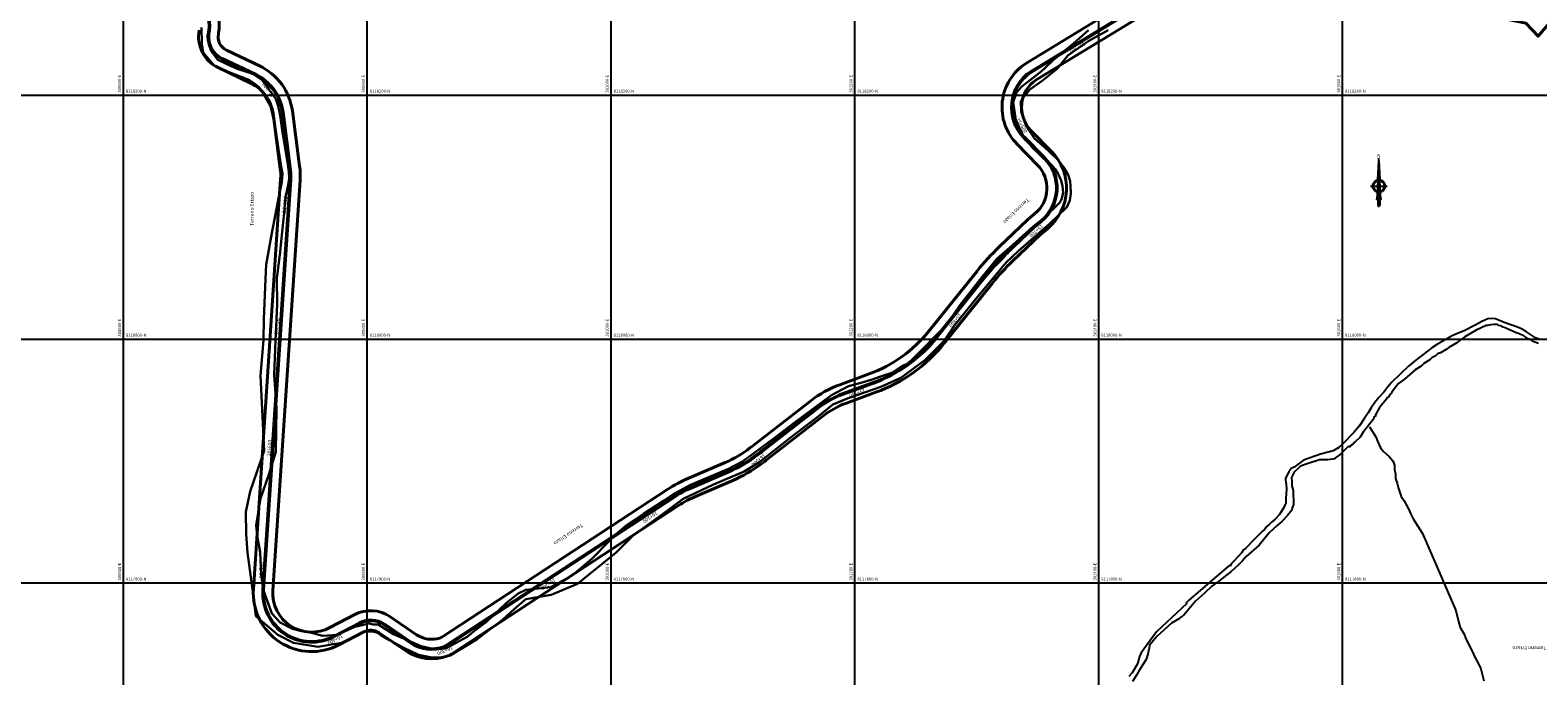
# Model space of a CAD drawing. Units: millimetres. Extents: x 229045 to 314040, y 8105558 to 8185122.
# Drawn here: x 300523 to 301760, y 8117724 to 8118253 of the extents above; entities that cross this region are included whole.
import ezdxf
from ezdxf.enums import TextEntityAlignment as Align

# ---------------------------------------------------------------- set-up
doc = ezdxf.new("R2010")
doc.units = ezdxf.units.MM
for name, color, linetype, lineweight in [('CARRETERA EXISTENTE', 251, 'Continuous', 30), ('DERECHO DE VIA', 30, 'Continuous', 40), ('EJE DE LA CARRETERA', 18, 'Continuous', 50), ('LINDERO DEL PREDIO', 3, 'Continuous', 40)]:
    doc.layers.add(name, color=color, linetype=linetype, lineweight=lineweight)
for name, color, linetype in [('cgrid', 161, 'Continuous'), ('coordenada', 161, 'Continuous'), ('ESTACA', 5, 'Continuous'), ('NORTE', 7, 'Continuous'), ('PROGRESIVA', 5, 'Continuous'), ('QUEBRADAS', 150, 'Continuous'), ('RIO', 150, 'Continuous'), ('TOPONIMIA$GENERA', 7, 'Continuous')]:
    doc.layers.add(name, color=color, linetype=linetype)
doc.styles.add('ARIAL', font='ARIAL.TTF')
doc.styles.add('GAP_E-Arial', font='ARIAL.TTF')
doc.styles.get("Standard").update_dxf_attribs({"font": 'ARIAL.TTF'})

# ---------------------------------------------------------------- blocks, each defined once
blk = doc.blocks.new('NORTE')
h = blk.add_hatch(color=256)
h.paths.add_polyline_path([(1632.8, 664.7), (1632, 651.5, -0.04248), (1632.8, 651.6)])
h.paths.add_polyline_path([(1632.8, 664.7), (1632.8, 651.6, -0.04248), (1633.5, 651.5)])
h = blk.add_hatch(color=256)
h.paths.add_polyline_path([(1629.1, 647.3), (1628.5, 647.3, 0.334582), (1631.6, 643.2), (1631.6, 643.8, -0.323811)], flags=17)
h.paths.add_polyline_path([(1632.2, 643.7, -0.040114), (1631.6, 643.8), (1631.6, 643.2, 0.030384), (1632.1, 643.1)])
h.paths.add_polyline_path([(1632.2, 643.7), (1632.1, 643.1, 0.039471), (1632.8, 643), (1632.8, 643.7, -0.039471)])
h.paths.add_polyline_path([(1632.8, 643, 0.039471), (1633.4, 643.1), (1633.3, 643.7, -0.039471), (1632.8, 643.7)])
h.paths.add_polyline_path([(1637, 647.3, 1), (1628.5, 647.3, 0.334565), (1631.6, 643.2), (1631.6, 643.8, -0.323795), (1629.1, 647.3, -1), (1636.4, 647.3, -0.323827), (1633.9, 643.8), (1633.9, 643.2, 0.334598)])
h.paths.add_polyline_path([(1633.9, 643.8), (1633.9, 643.2, 0.334582), (1637, 647.3), (1636.4, 647.3, -0.323811)], flags=17)
for p, q in [((1632.8, 633, -86.3), (1632.8, 666.3, -86.3)), ((1627.1, 647.3, -86.3), (1638.5, 647.3, -86.3))]:
    blk.add_line(p, q)
at = {"elevation": -86.3}
for points in [[(1632, 651.5), (1632.8, 664.7), (1633.5, 651.5)], [(1632, 650.9), (1631.3, 638.2), (1632.8, 647.3), (1634.2, 638.2), (1633.5, 650.9)]]:
    blk.add_lwpolyline(points, dxfattribs=at)
for points in [[(1632.5, 637.4), (1632, 637.4), (1632, 634.3), (1632.5, 634.3)], [(1633, 637.4), (1633.5, 637.4), (1633.5, 634.3), (1633, 634.3)]]:
    blk.add_lwpolyline(points, close=True, dxfattribs=at)
for radius in [4.28, 3.66]:
    blk.add_circle((1632.8, 647.3, -86.3), radius)
at = {"style": 'ARIAL'}
blk.add_text('N', height=2.32, dxfattribs=at).set_placement((1632.8, 666.7, -86.3), align=Align.CENTER)
blk = doc.blocks.new('AeccTickLine')
blk.add_line((0, -0.5), (0, 0.5))

msp = doc.modelspace()

# ---------------------------------------------------------------- linework, layer by layer
at = {"layer": 'CARRETERA EXISTENTE'}
for points in [[(301391.612, 8118253.258, 4451.678), (301379.498, 8118242.688, 4451.678), (301362.664, 8118228.597, 4451.678), (301355.774, 8118222.195, 4451.678), (301352.712, 8118219.345, 4451.678), (301336.86, 8118207.091, 4451.678), (301332.621, 8118202.048, 4451.678), (301329.882, 8118194.144, 4451.678), (301331.996, 8118179.444, 4451.678), (301338.977, 8118164.349, 4451.678), (301342.115, 8118161.119, 4451.678), (301346.103, 8118156.287, 4451.678), (301348.308, 8118155.193, 4451.678), (301356.931, 8118147.3, 4451.678), (301361.529, 8118142.482, 4451.678), (301364.322, 8118139.248, 4451.678), (301366.774, 8118135.431, 4451.678), (301369.156, 8118129.865, 4451.678), (301370.203, 8118125.357, 4451.678), (301370.701, 8118120.057, 4451.678), (301369.651, 8118115.263, 4451.678), (301368.013, 8118112.023, 4451.678), (301355.15, 8118099.38, 4451.678), (301346.161, 8118092.385, 4451.678), (301329.11, 8118076.848, 4451.678), (301316.332, 8118065.829, 4451.678), (301304.436, 8118050.937, 4451.678), (301286.312, 8118028.015, 4451.678), (301274.758, 8118011.196, 4451.678), (301266.068, 8118002.683, 4451.678), (301255.988, 8117992.182, 4451.678), (301246.503, 8117982.792, 4451.678), (301242.388, 8117979.462, 4451.678), (301238.545, 8117977.714, 4451.678), (301230.385, 8117972.436, 4451.678), (301221.098, 8117969.177, 4451.678), (301214.009, 8117966.853, 4451.678), (301205.896, 8117964.424, 4451.678), (301194.643, 8117961.437, 4451.678), (301180.725, 8117954.071, 4451.678), (301172.293, 8117947.784, 4451.678), (301148.976, 8117930.621, 4451.678), (301134.936, 8117919.459, 4451.678), (301117.017, 8117906.55, 4451.678), (301114.994, 8117904.907, 4451.678), (301109.133, 8117900.724, 4451.678), (301107.84, 8117899.631, 4451.678), (301096.42, 8117893.705, 4451.678), (301073.555, 8117883.922, 4451.678), (301065.011, 8117880.506, 4451.678), (301050.716, 8117872.509, 4451.678), (301042.847, 8117867.446, 4451.678), (301026.567, 8117856.684, 4451.678), (301012.431, 8117847.08, 4451.678), (301001.524, 8117837.917, 4451.678), (300998.25, 8117834.057, 4451.678), (300984.427, 8117820.059, 4451.678), (300968.181, 8117806.27, 4451.678), (300956.029, 8117799.482, 4451.678), (300950.772, 8117796.49, 4451.678), (300929.927, 8117794.323, 4451.678), (300923.653, 8117791.442, 4451.678), (300913.976, 8117783.433, 4451.678), (300897.677, 8117768.054, 4451.678), (300888.091, 8117760.831, 4451.678), (300882.051, 8117755.949, 4451.678), (300866.909, 8117747.767, 4451.678), (300863.828, 8117746.373, 4451.678), (300855.922, 8117745.358, 4451.678), (300844.207, 8117748.244, 4451.678), (300821.455, 8117758.169, 4451.678), (300809.077, 8117765.868, 4451.678), (300805.015, 8117766.072, 4451.678), (300801.253, 8117766.885, 4451.678), (300794.819, 8117765.179, 4451.678), (300789.687, 8117763.993, 4451.678), (300775.397, 8117757.372, 4451.678), (300763.384, 8117756.777, 4451.678), (300752.356, 8117759.637, 4451.678), (300746.14, 8117760.423, 4451.678), (300738.796, 8117762.433, 4451.678), (300728.436, 8117767.602, 4451.678), (300721.722, 8117774.983, 4451.678), (300714.556, 8117794.58, 4451.678), (300713.023, 8117806.597, 4451.678), (300712.112, 8117825.138, 4451.678), (300709.735, 8117838.652, 4451.678), (300708.746, 8117847.543, 4451.678), (300710.759, 8117859.188, 4451.678), (300712.368, 8117869.383, 4451.678), (300719.185, 8117888.9, 4451.678), (300724.936, 8117907.53, 4451.678), (300725.465, 8117943.422, 4451.678), (300723.566, 8117970.57, 4451.678), (300724.834, 8117998.815, 4451.678), (300726.102, 8118028.322, 4451.678), (300725.946, 8118050.044, 4451.678), (300728.325, 8118068.927, 4451.678), (300730.233, 8118087.816, 4451.678), (300731.818, 8118103.186, 4451.678), (300732.978, 8118116.2, 4451.678), (300734.768, 8118124.924, 4451.678), (300735.924, 8118131.73, 4451.678), (300735.706, 8118136.997, 4451.678), (300734.662, 8118144.948, 4451.678), (300730.567, 8118169.458, 4451.678), (300728.442, 8118183.208, 4451.678), (300728.008, 8118186.363, 4451.678), (300726.934, 8118190.825, 4451.678), (300725.027, 8118196.876, 4451.678), (300717.597, 8118207.085, 4451.678), (300713.837, 8118212.235, 4451.678), (300706.107, 8118217.375, 4451.678), (300694.233, 8118221.239, 4451.678), (300688.469, 8118223.861, 4451.678), (300683.288, 8118226.287, 4451.678), (300677.4, 8118228.951, 4451.678), (300672.345, 8118235.841, 4451.678), (300671.464, 8118237.546, 4451.678), (300670.403, 8118246.927, 4451.678), (300670.6, 8118257.703, 4451.678)], [(301407.679, 8118253.38, 4451.678), (301391.721, 8118244.489, 4451.678), (301374.645, 8118232.505, 4451.678), (301365.876, 8118221.431, 4451.678), (301353.474, 8118211.766, 4451.678), (301343.464, 8118204.666, 4451.678), (301335.959, 8118195.295, 4451.678), (301336.362, 8118186.418, 4451.678), (301340.396, 8118174.517, 4451.678), (301347.399, 8118164.349, 4451.678), (301358.855, 8118154.302, 4451.678), (301367.534, 8118145.921, 4451.678), (301371.109, 8118141.021, 4451.678), (301374.794, 8118134.695, 4451.678), (301376.637, 8118129.329, 4451.678), (301376.877, 8118125.486, 4451.678), (301376.957, 8118119.304, 4451.678), (301376.316, 8118113.618, 4451.678), (301373.912, 8118108.173, 4451.678), (301359.56, 8118094.365, 4451.678), (301351.227, 8118087.107, 4451.678), (301334.276, 8118072.378, 4451.678), (301323.656, 8118062.421, 4451.678), (301301.789, 8118036.321, 4451.678), (301282.167, 8118011.874, 4451.678), (301272.617, 8117998.078, 4451.678), (301257.443, 8117982.812, 4451.678), (301237.61, 8117968.09, 4451.678), (301221.163, 8117960.708, 4451.678), (301194.461, 8117951.566, 4451.678), (301181.747, 8117946.22, 4451.678), (301169.753, 8117936.49, 4451.678), (301146.929, 8117919.061, 4451.678), (301121.974, 8117899.273, 4451.678), (301109.267, 8117891.463, 4451.678), (301084.024, 8117880.724, 4451.678), (301059.218, 8117868.934, 4451.678), (301041.163, 8117855.618, 4451.678), (301018.577, 8117839.514, 4451.678), (301004.183, 8117824.981, 4451.678), (300972.419, 8117799.436, 4451.678), (300950.731, 8117790.414, 4451.678), (300929.979, 8117786.655, 4451.678), (300920.754, 8117778.681, 4451.678), (300910.871, 8117769.901, 4451.678), (300890.093, 8117753.84, 4451.678), (300868.012, 8117740.543, 4451.678), (300859.921, 8117738.993, 4451.678), (300851.696, 8117739.239, 4451.678), (300841.991, 8117741.196, 4451.678), (300829.86, 8117746.92, 4451.678), (300817.8, 8117753.3, 4451.678), (300811.084, 8117757.334, 4451.678), (300807.967, 8117759.333, 4451.678), (300804.007, 8117760.134, 4451.678), (300796.59, 8117759.809, 4451.678), (300778.788, 8117751.053, 4451.678), (300759.586, 8117747.688, 4451.678), (300739.585, 8117751.008, 4451.678), (300726.579, 8117757.56, 4451.678), (300708.703, 8117772.821, 4451.678), (300705.736, 8117794.548, 4451.678), (300701.811, 8117824.975, 4451.678), (300700.695, 8117839.971, 4451.678), (300700.338, 8117858.426, 4451.678), (300703.916, 8117875.057, 4451.678), (300715.433, 8117908.422, 4451.678), (300712.521, 8117970.108, 4451.678), (300714.784, 8117999.128, 4451.678), (300715.279, 8118016.646, 4451.678), (300716.407, 8118048.964, 4451.678), (300717.069, 8118061.004, 4451.678), (300722.272, 8118089.725, 4451.678), (300724.371, 8118101.081, 4451.678), (300726.75, 8118112.459, 4451.678), (300728.809, 8118123.394, 4451.678), (300730.032, 8118129.004, 4451.678), (300730.587, 8118135.665, 4451.678), (300729.722, 8118139.839, 4451.678), (300727.188, 8118155.273, 4451.678), (300724.464, 8118174.407, 4451.678), (300720.614, 8118191.183, 4451.678), (300713.458, 8118203.42, 4451.678), (300711.341, 8118206.501, 4451.678), (300706.978, 8118209.795, 4451.678), (300703.352, 8118212.333, 4451.678), (300700.159, 8118213.59, 4451.678), (300685.99, 8118219.044, 4451.678), (300674.415, 8118224.338, 4451.678), (300665.33, 8118235.002, 4451.678), (300664.246, 8118241.994, 4451.678), (300664.165, 8118255.344, 4451.678)]]:
    msp.add_polyline3d(points, dxfattribs=at)
at = {"layer": 'cgrid'}
for p, q in [((300600, 8112139.356), (300600, 8141558.947)), ((300800, 8112139.356), (300800, 8141558.947)), ((301000, 8112139.356), (301000, 8141558.947)), ((301200, 8112139.356), (301200, 8141558.947)), ((301400, 8112139.356), (301400, 8141558.947)), ((301600, 8112139.356), (301600, 8141558.947)), ((291508.773, 8118200), (307279.902, 8118200)), ((291508.773, 8118000), (307279.902, 8118000)), ((291508.773, 8117800), (307279.902, 8117800))]:
    msp.add_line(p, q, dxfattribs=at)
at = {"layer": 'DERECHO DE VIA'}
for p, q in [((301424.034, 8118276.959, 2451.678), (301340.15, 8118225.967, 2451.678)), ((301432.856, 8118263.597, 2451.678), (301348.702, 8118212.442, 2451.678)), ((300677.852, 8118250.135, 2451.678), (300678.079, 8118251.281, 2451.678)), ((300711.638, 8118224.017, 2451.678), (300684.46, 8118236.972, 2451.678)), ((300704.754, 8118209.574, 2451.678), (300677.576, 8118222.528, 2451.678)), ((300728.688, 8118139.692, 2451.678), (300722.709, 8118184.884, 2451.678)), ((300744.549, 8118141.79, 2451.678), (300738.57, 8118186.983, 2451.678)), ((301344.373, 8118171.031, 2451.678), (301361.233, 8118153.862, 2451.678)), ((301332.957, 8118159.821, 2451.678), (301349.817, 8118142.651, 2451.678)), ((300706.61, 8117794.906, 2451.678), (300728.958, 8118131.4, 2451.678)), ((300722.575, 8117793.845, 2451.678), (300744.923, 8118130.339, 2451.678)), ((301341.453, 8118097.755, 2451.678), (301318.336, 8118075.563, 2451.678)), ((301347.673, 8118102.856, 2451.678), (301341.453, 8118097.755, 2451.678)), ((301352.082, 8118085.779, 2451.678), (301329.416, 8118064.021, 2451.678)), ((301357.819, 8118090.484, 2451.678), (301352.082, 8118085.779, 2451.678)), ((301300.137, 8118055.671, 2451.678), (301260.691, 8118006.501, 2451.678)), ((301312.618, 8118045.659, 2451.678), (301273.172, 8117996.489, 2451.678)), ((301211.709, 8117971.367, 2451.678), (301187.616, 8117962.58, 2451.678)), ((301163.707, 8117949.341, 2451.678), (301118.773, 8117914.354, 2451.678)), ((301217.191, 8117956.336, 2451.678), (301193.099, 8117947.548, 2451.678)), ((301173.537, 8117936.717, 2451.678), (301128.603, 8117901.73, 2451.678)), ((301093.45, 8117898.733, 2451.678), (301063.05, 8117885.729, 2451.678)), ((301046.429, 8117876.83, 2451.678), (300861.103, 8117755.677, 2451.678)), ((301099.743, 8117884.022, 2451.678), (301069.343, 8117871.019, 2451.678)), ((301055.184, 8117863.438, 2451.678), (300869.857, 8117742.285, 2451.678)), ((300789.894, 8117774.139, 2451.678), (300769.354, 8117763.379, 2451.678)), ((300840.519, 8117757.623, 2451.678), (300818.62, 8117772.498, 2451.678)), ((300797.319, 8117759.966, 2451.678), (300776.779, 8117749.206, 2451.678)), ((300831.528, 8117744.388, 2451.678), (300809.63, 8117759.263, 2451.678))]:
    msp.add_line(p, q, dxfattribs=at)
for centre, radius, start, end in [((300650.613, 8118256.721, 2451.678), 28, 348.796468, 73.990691), ((300689.624, 8118247.804, 2451.678), 28, 168.796468, 244.514936), ((300689.624, 8118247.804, 2451.678), 12, 168.796468, 244.514936), ((300690.985, 8118180.687, 2451.678), 48, 7.53639, 64.514936), ((301363.637, 8118189.949, 2451.678), 43, 123.108277, 224.479528), ((300690.985, 8118180.687, 2451.678), 32, 7.53639, 64.514936), ((301363.637, 8118189.949, 2451.678), 27, 123.583513, 224.479528), ((301330.553, 8118123.733, 2451.678), 43, 309.35314, 44.479528), ((300687.05, 8118134.183, 2451.678), 42, 356.200315, 7.53639), ((300687.05, 8118134.183, 2451.678), 58, 356.200315, 7.53639), ((301330.553, 8118123.733, 2451.678), 27, 309.35314, 44.479528), ((301462.38, 8117925.512, 2451.678), 208, 133.82996, 141.261924), ((301462.38, 8117925.512, 2451.678), 192, 133.82996, 141.261924), ((301173.33, 8118076.586, 2451.678), 112, 290.039567, 321.261924), ((301173.33, 8118076.586, 2451.678), 128, 290.039567, 321.261924), ((301217.771, 8117879.908, 2451.678), 88, 110.039567, 127.905951), ((301217.771, 8117879.908, 2451.678), 72, 110.039567, 127.905951), ((301057.269, 8117983.32, 2451.678), 92, 293.158837, 307.94783), ((301062.252, 8117986.944, 2451.678), 92, 304.10978, 307.905951), ((301062.252, 8117986.944, 2451.678), 108, 304.394164, 307.905951), ((301105.525, 8117786.432, 2451.678), 108, 113.158837, 123.173632), ((301057.269, 8117983.32, 2451.678), 108, 293.158837, 307.663447), ((301105.525, 8117786.432, 2451.678), 92, 113.158837, 123.173632), ((300754.505, 8117791.725, 2451.678), 48, 176.200315, 297.64845), ((300754.505, 8117791.725, 2451.678), 32, 176.200315, 297.64845), ((300802.887, 8117749.336, 2451.678), 28, 55.813648, 117.64845), ((300802.887, 8117749.336, 2451.678), 12, 55.813648, 117.64845), ((300853.087, 8117776.374, 2451.678), 22.573, 236.166613, 286.581291), ((300849.065, 8117774.092, 2451.678), 22, 298.400857, 303.173632), ((300852.88, 8117775.822, 2451.678), 38, 235.813647, 290.393139), ((300854.875, 8117764.787, 2451.678), 27.034, 294.584472, 303.657774)]:
    msp.add_arc(centre, radius, start, end, dxfattribs=at)
at = {"layer": 'EJE DE LA CARRETERA', "elevation": 2451.678}
for points in [[(300863.334, 8117747.703, -0.24275463), (300836.023, 8117751.006), (300814.125, 8117765.88, 0.27654845), (300793.606, 8117767.052), (300773.066, 8117756.292, -0.58580614), (300714.592, 8117794.375), (300736.941, 8118130.87, 0.04950334), (300736.619, 8118140.741), (300730.64, 8118185.934, 0.253868), (300708.196, 8118216.795), (300681.018, 8118229.75, -0.34295414), (300670.005, 8118251.69), (300670.232, 8118252.835, 0.38985467), (300656.129, 8118275.946)], [(301428.457, 8118270.286), (301344.419, 8118219.201, 0.47256224), (301338.665, 8118165.426), (301355.525, 8118148.256, -0.44066893), (301352.746, 8118096.67), (301346.767, 8118091.767), (301323.876, 8118069.792, 0.03243943), (301306.377, 8118050.665), (301266.932, 8118001.495, -0.13708234), (301214.45, 8117963.852), (301190.358, 8117955.064, 0.07811511), (301168.622, 8117943.029), (301123.688, 8117908.042, -0.01589517), (301118.551, 8117904.298, -0.06394602), (301096.597, 8117891.378), (301066.196, 8117878.374, 0.04372562), (301050.807, 8117870.134), (300865.48, 8117748.981, -0.02082817), (300863.334, 8117747.703)]]:
    msp.add_lwpolyline(points, format="xyb", dxfattribs=at)
at = {"layer": 'ESTACA'}
for p, q in [((301389.412, 8118247.72, 2451.678), (301390.51, 8118246.049, 2451.678)), ((301397.957, 8118252.915, 2451.678), (301399.055, 8118251.243, 2451.678)), ((301365.485, 8118233.176, 2451.678), (301366.583, 8118231.504, 2451.678)), ((301373.176, 8118237.851, 2451.678), (301374.274, 8118236.179, 2451.678)), ((301380.866, 8118242.526, 2451.678), (301381.965, 8118240.854, 2451.678)), ((301350.104, 8118223.826, 2451.678), (301351.202, 8118222.155, 2451.678)), ((301357.795, 8118228.501, 2451.678), (301358.893, 8118226.83, 2451.678)), ((301335.087, 8118211.878, 2451.678), (301336.673, 8118210.66, 2451.678)), ((301342.425, 8118219.036, 2451.678), (301343.603, 8118217.42, 2451.678)), ((301330.064, 8118202.942, 2451.678), (301331.929, 8118202.22, 2451.678)), ((301327.763, 8118192.953, 2451.678), (301329.756, 8118192.786, 2451.678)), ((301328.37, 8118182.72, 2451.678), (301330.33, 8118183.122, 2451.678)), ((301331.837, 8118173.074, 2451.678), (301333.604, 8118174.011, 2451.678)), ((301337.883, 8118164.795, 2451.678), (301339.314, 8118166.193, 2451.678)), ((301344.891, 8118157.658, 2451.678), (301346.318, 8118159.059, 2451.678)), ((301351.889, 8118150.5, 451.678), (301353.316, 8118151.902, 451.678)), ((301358.432, 8118143.195, 2451.678), (301360.072, 8118144.34, 2451.678)), ((301362.787, 8118134.548, 2451.678), (301364.683, 8118135.185, 2451.678)), ((301364.528, 8118125.025, 2451.678), (301366.527, 8118125.101, 2451.678)), ((301363.515, 8118115.397, 2451.678), (301365.454, 8118114.907, 2451.678)), ((301353.769, 8118098.894, 2451.678), (301355.135, 8118097.433, 2451.678)), ((301359.829, 8118106.445, 2451.678), (301361.551, 8118105.428, 2451.678)), ((301338.861, 8118085.563, 2451.678), (301340.246, 8118084.12, 2451.678)), ((301346.133, 8118092.54, 2451.678), (301347.402, 8118090.994, 2451.678)), ((301324.433, 8118071.713, 2451.678), (301325.818, 8118070.27, 2451.678)), ((301331.647, 8118078.638, 2451.678), (301333.032, 8118077.195, 2451.678)), ((301317.31, 8118064.637, 2451.678), (301318.753, 8118063.252, 2451.678)), ((301304.142, 8118049.476, 2451.678), (301305.702, 8118048.225, 2451.678)), ((301310.538, 8118057.212, 2451.678), (301312.049, 8118055.902, 2451.678)), ((301297.884, 8118041.676, 2451.678), (301299.444, 8118040.425, 2451.678)), ((301285.369, 8118026.076, 2451.678), (301286.929, 8118024.824, 2451.678)), ((301291.627, 8118033.876, 2451.678), (301293.187, 8118032.624, 2451.678)), ((301272.854, 8118010.476, 2451.678), (301274.414, 8118009.224, 2451.678)), ((301279.112, 8118018.276, 2451.678), (301280.672, 8118017.024, 2451.678)), ((301266.596, 8118002.675, 2451.678), (301268.156, 8118001.424, 2451.678)), ((301253.037, 8117988.225, 2451.678), (301254.376, 8117986.74, 2451.678)), ((301260.115, 8117995.166, 2451.678), (301261.574, 8117993.797, 2451.678)), ((301237.273, 8117976.226, 2451.678), (301238.348, 8117974.539, 2451.678)), ((301245.405, 8117981.897, 2451.678), (301246.616, 8117980.305, 2451.678)), ((301201.052, 8117960.029, 2451.678), (301201.737, 8117958.15, 2451.678)), ((301210.446, 8117963.456, 2451.678), (301211.131, 8117961.577, 2451.678)), ((301219.738, 8117967.009, 2451.678), (301220.518, 8117965.167, 2451.678)), ((301228.698, 8117971.252, 2451.678), (301229.628, 8117969.481, 2451.678)), ((301173.523, 8117947.754, 2451.678), (301174.616, 8117946.078, 2451.678)), ((301182.327, 8117952.741, 2451.678), (301183.202, 8117950.943, 2451.678)), ((301191.657, 8117956.602, 2451.678), (301192.342, 8117954.723, 2451.678)), ((301157.509, 8117935.643, 2451.678), (301158.737, 8117934.065, 2451.678)), ((301165.399, 8117941.787, 2451.678), (301166.628, 8117940.209, 2451.678)), ((301141.728, 8117923.356, 2451.678), (301142.957, 8117921.778, 2451.678)), ((301149.619, 8117929.5, 2451.678), (301150.847, 8117927.922, 2451.678)), ((301125.948, 8117911.069, 2451.678), (301127.177, 8117909.491, 2451.678)), ((301133.838, 8117917.212, 2451.678), (301135.067, 8117915.634, 2451.678)), ((301109.825, 8117899.422, 2451.678), (301110.887, 8117897.727, 2451.678)), ((301117.939, 8117905.089, 2451.678), (301119.163, 8117903.507, 2451.678)), ((301082.912, 8117886.612, 2451.678), (301083.699, 8117884.773, 2451.678)), ((301092.106, 8117890.545, 2451.678), (301092.893, 8117888.706, 2451.678)), ((301101.187, 8117894.594, 2451.678), (301102.074, 8117892.802, 2451.678)), ((301055.505, 8117874.176, 2451.678), (301056.496, 8117872.439, 2451.678)), ((301064.515, 8117878.732, 2451.678), (301065.327, 8117876.904, 2451.678)), ((301073.718, 8117882.679, 2451.678), (301074.504, 8117880.84, 2451.678)), ((301038.615, 8117863.358, 2451.678), (301039.709, 8117861.684, 2451.678)), ((301046.985, 8117868.83, 2451.678), (301048.079, 8117867.156, 2451.678)), ((301021.874, 8117852.415, 2451.678), (301022.969, 8117850.741, 2451.678)), ((301030.244, 8117857.886, 2451.678), (301031.339, 8117856.212, 2451.678)), ((301005.134, 8117841.471, 2451.678), (301006.228, 8117839.797, 2451.678)), ((301013.504, 8117846.943, 2451.678), (301014.598, 8117845.269, 2451.678)), ((300980.023, 8117825.056, 2451.678), (300981.118, 8117823.382, 2451.678)), ((300988.394, 8117830.528, 2451.678), (300989.488, 8117828.854, 2451.678)), ((300996.764, 8117835.999, 2451.678), (300997.858, 8117834.325, 2451.678)), ((300963.283, 8117814.112, 2451.678), (300964.377, 8117812.438, 2451.678)), ((300971.653, 8117819.584, 2451.678), (300972.748, 8117817.91, 2451.678)), ((300946.543, 8117803.169, 2451.678), (300947.637, 8117801.495, 2451.678)), ((300954.913, 8117808.64, 2451.678), (300956.007, 8117806.966, 2451.678)), ((300921.432, 8117786.753, 2451.678), (300922.527, 8117785.079, 2451.678)), ((300929.802, 8117792.225, 2451.678), (300930.897, 8117790.551, 2451.678)), ((300938.173, 8117797.697, 2451.678), (300939.267, 8117796.023, 2451.678)), ((300904.692, 8117775.81, 2451.678), (300905.786, 8117774.136, 2451.678)), ((300913.062, 8117781.282, 2451.678), (300914.156, 8117779.608, 2451.678)), ((300887.952, 8117764.866, 2451.678), (300889.046, 8117763.192, 2451.678)), ((300896.322, 8117770.338, 2451.678), (300897.416, 8117768.664, 2451.678)), ((300871.211, 8117753.923, 2451.678), (300872.306, 8117752.249, 2451.678)), ((300879.581, 8117759.394, 2451.678), (300880.676, 8117757.72, 2451.678))]:
    msp.add_line(p, q, dxfattribs=at)
at = {"layer": 'LINDERO DEL PREDIO', "flags": 128}
msp.add_lwpolyline([(301813.825, 8118311.105), (301760.335, 8118248.309), (301750.374, 8118258.947), (301727.402, 8118263.506), (301708.626, 8118267.705), (301704.289, 8118270.094), (301697.824, 8118272.124), (301686.503, 8118278.652), (301682.504, 8118283.021), (301696.753, 8118304.087), (301722.372, 8118321.213), (301744.058, 8118329.291), (301745.954, 8118339.299), (301769.372, 8118367.253), (301775.713, 8118359.085)], close=True, dxfattribs=at)
at = {"layer": 'QUEBRADAS', "linetype": 'Continuous'}
msp.add_lwpolyline([(301621.952, 8117927.936), (301627.242, 8117919.886), (301628.492, 8117916.186), (301631.012, 8117910.906), (301633.602, 8117907.726), (301638.222, 8117903.696), (301641.322, 8117900.276), (301642.522, 8117896.656), (301642.532, 8117892.996), (301643.432, 8117889.336), (301643.442, 8117885.676), (301644.672, 8117881.966), (301645.592, 8117878.306), (301648.022, 8117871.036), (301650.432, 8117867.406), (301652.272, 8117863.746), (301654.372, 8117860.136), (301655.942, 8117856.416), (301657.812, 8117852.686), (301665.602, 8117840.666), (301692.862, 8117777.346), (301695.042, 8117768.386), (301696.532, 8117763.626), (301699.332, 8117758.626), (301701.472, 8117753.746), (301706.302, 8117744.086), (301708.422, 8117739.246), (301711.232, 8117734.216), (301713.272, 8117729.566), (301715.762, 8117719.686)], dxfattribs=at)
at = {"layer": 'RIO', "linetype": 'Continuous'}
for points in [[(301761.792, 8117999.496), (301758.132, 8118001.036), (301750.852, 8118005.896), (301747.152, 8118008.046), (301743.562, 8118009.836), (301732.542, 8118013.516), (301725.522, 8118016.566), (301723.342, 8118016.876), (301718.992, 8118016.516), (301714.192, 8118014.416), (301708.702, 8118011.366), (301699.632, 8118006.826), (301694.892, 8118004.926), (301694.892, 8118004.926), (301689.782, 8118002.516), (301677.892, 8117995.796), (301673.302, 8117992.746), (301659.052, 8117981.886), (301654.082, 8117977.796), (301640.502, 8117964.786), (301637.012, 8117960.706), (301633.702, 8117956.506), (301629.682, 8117952.156), (301626.372, 8117947.956), (301623.302, 8117943.646), (301620.882, 8117939.416), (301617.832, 8117935.146), (301613.752, 8117928.886), (301608.872, 8117923.086), (301600.452, 8117914.386), (301596.852, 8117911.086), (301592.172, 8117908.256), (301581.752, 8117905.576), (301567.872, 8117900.796), (301560.142, 8117894.836), (301557.712, 8117893.896), (301556.792, 8117892.106), (301555.862, 8117891.436), (301555.362, 8117890.146), (301553.122, 8117885.936), (301553.122, 8117884.446), (301553.742, 8117880.686), (301554.032, 8117877.236), (301553.432, 8117869.246), (301553.422, 8117865.576), (301552.512, 8117863.706), (301551.872, 8117861.846), (301549.482, 8117858.246), (301548.212, 8117856.046), (301544.612, 8117852.436), (301541.262, 8117849.696), (301539.722, 8117847.876), (301537.872, 8117846.306), (301536.062, 8117843.906), (301534.232, 8117842.376), (301530.532, 8117838.676), (301528.412, 8117836.846), (301527.212, 8117835.346), (301520.682, 8117828.506), (301518.632, 8117827.056), (301517.322, 8117825.116), (301514.402, 8117821.626), (301510.642, 8117817.866), (301508.942, 8117815.876), (301507.652, 8117813.986), (301506.802, 8117813.966), (301473.492, 8117785.586), (301471.732, 8117783.826), (301472.142, 8117783.116), (301447.212, 8117759.856), (301434.732, 8117742.866), (301433.522, 8117739.856), (301431.692, 8117733.766), (301427.432, 8117726.436), (301424.742, 8117723.436)], [(301760.602, 8117996.426), (301756.952, 8117997.656), (301755.152, 8117998.846), (301753.682, 8117999.596), (301753.682, 8117999.596), (301751.502, 8118000.396), (301751.082, 8118001.056), (301747.832, 8118003.126), (301746.002, 8118003.746), (301744.162, 8118004.656), (301742.302, 8118004.986), (301738.722, 8118006.766), (301736.772, 8118007.436), (301733.232, 8118009.206), (301731.352, 8118009.846), (301729.522, 8118010.756), (301727.742, 8118011.066), (301727.032, 8118011.976), (301723.962, 8118011.996), (301721.302, 8118011.726), (301719.112, 8118011.086), (301717.792, 8118011.036), (301709.622, 8118007.396), (301700.162, 8118001.906), (301695.592, 8117998.546), (301693.752, 8117997.016), (301687.042, 8117993.056), (301684.902, 8117991.526), (301680.352, 8117988.676), (301677.932, 8117987.876), (301675.812, 8117986.086), (301673.572, 8117984.776), (301671.542, 8117983.036), (301666.632, 8117979.956), (301664.462, 8117977.796), (301659.622, 8117974.766), (301650.792, 8117967.166), (301645.912, 8117963.506), (301641.612, 8117958.306), (301640.132, 8117955.926), (301640.042, 8117955.526), (301638.842, 8117954.586), (301638.232, 8117953.106), (301637.682, 8117952.806), (301637.332, 8117952.196), (301636.672, 8117951.826), (301635.912, 8117951.066), (301635.962, 8117950.596), (301630.332, 8117943.946), (301627.362, 8117938.346), (301626.662, 8117936.376), (301625.742, 8117935.976), (301625.402, 8117934.446), (301616.932, 8117923.556), (301614.482, 8117919.576), (301610.242, 8117915.626), (301609.582, 8117915.256), (301608.932, 8117914.336), (301607.752, 8117913.436), (301607.182, 8117912.596), (301606.222, 8117912.506), (301605.892, 8117911.636), (301604.312, 8117911.536), (301600.492, 8117907.706), (301598.272, 8117905.746), (301595.262, 8117903.396), (301593.752, 8117902.466), (301593.612, 8117901.826), (301587.862, 8117900.926), (301580.932, 8117900.916), (301571.752, 8117898.036), (301565.592, 8117895.646), (301560.342, 8117890.886), (301558.012, 8117886.586), (301558.302, 8117883.336), (301558.312, 8117879.576), (301559.522, 8117875.866), (301559.832, 8117864.356), (301558.612, 8117861.566), (301558.322, 8117859.816), (301554.802, 8117855.286), (301550.372, 8117850.576), (301546.322, 8117847.156), (301539.672, 8117841.096), (301531.532, 8117831.136), (301520.812, 8117821.626), (301517.702, 8117817.906), (301514.712, 8117814.906), (301508.602, 8117809.416), (301504.942, 8117806.666), (301498.532, 8117801.376), (301492.602, 8117797.396), (301486.832, 8117791.636), (301479.282, 8117784.976), (301469.852, 8117773.726), (301469.192, 8117773.356), (301467.992, 8117772.176), (301467.052, 8117771.826), (301466.132, 8117770.926), (301459.552, 8117767.126), (301447.962, 8117756.486), (301441.492, 8117749.016), (301441.432, 8117745.986), (301441.112, 8117745.806), (301440.232, 8117741.696), (301440.232, 8117741.696), (301438.992, 8117737.386), (301433.532, 8117728.876), (301430.902, 8117724.296), (301427.642, 8117719.256)]]:
    msp.add_lwpolyline(points, dxfattribs=at)

# ---------------------------------------------------------------- block references
at = {"layer": 'ESTACA', "linetype": 'Continuous'}
for p, xscale, yscale, zscale, rotation in [((300669.625, 8118248.074, 2451.678), 2.000000000445452, 2.000000000445452, 2.000000000445452, 89.22667695898146), ((300671.944, 8118238.453, 2451.678), 1.999999999742727, 1.999999999742727, 1.999999999742727, 117.8745667201876), ((300678.591, 8118231.122, 2451.678), 2.000000000133032, 2.000000000133032, 2.000000000133032, 146.5224564684602), ((300687.527, 8118226.648, 2451.678), 1.999999999815548, 1.999999999815548, 1.999999999815548, 154.5149363217835), ((300696.554, 8118222.345, 2451.678), 1.999999999815548, 1.999999999815548, 1.999999999815548, 154.5149363217835), ((300705.581, 8118218.042, 2451.678), 1.999999999815548, 1.999999999815548, 1.999999999815548, 154.5149363217835), ((300714.303, 8118213.188, 2451.678), 1.99999999989626, 1.99999999989626, 1.99999999989626, 144.3413985145013), ((300721.619, 8118206.408, 2451.678), 1.999999999909036, 1.999999999909036, 1.999999999909036, 130.0174536372133), ((300727.03, 8118198.03, 2451.678), 1.99999999999807, 1.99999999999807, 1.99999999999807, 115.6935087575958), ((300730.2, 8118188.573, 2451.678), 2.00000000015557, 2.00000000015557, 2.00000000015557, 101.3695638789264), ((300731.6, 8118178.673, 2451.678), 1.999999999969218, 1.999999999969218, 1.999999999969218, 97.53639036693222), ((300732.912, 8118168.759, 2451.678), 1.999999999969218, 1.999999999969218, 1.999999999969218, 97.53639036693222), ((300734.223, 8118158.846, 2451.678), 1.999999999969218, 1.999999999969218, 1.999999999969218, 97.53639036693222), ((300735.535, 8118148.932, 2451.678), 1.999999999969218, 1.999999999969218, 1.999999999969218, 97.53639036693222), ((300736.816, 8118139.015, 2451.678), 1.999999999744094, 1.999999999744094, 1.999999999744094, 95.54558352326859), ((300736.818, 8118129.029, 2451.678), 1.999999999751803, 1.999999999751803, 1.999999999751803, 86.20031529552544), ((300735.493, 8118109.073, 2451.678), 1.999999999751803, 1.999999999751803, 1.999999999751803, 86.20031529552544), ((300736.156, 8118119.051, 2451.678), 1.999999999751803, 1.999999999751803, 1.999999999751803, 86.20031529552544), ((300734.83, 8118099.095, 2451.678), 1.999999999751803, 1.999999999751803, 1.999999999751803, 86.20031529552544), ((300734.168, 8118089.117, 2451.678), 1.999999999751803, 1.999999999751803, 1.999999999751803, 86.20031529552544), ((300733.505, 8118079.139, 2451.678), 1.999999999751803, 1.999999999751803, 1.999999999751803, 86.20031529552544), ((300732.18, 8118059.183, 2451.678), 1.999999999751803, 1.999999999751803, 1.999999999751803, 86.20031529552544), ((300732.842, 8118069.161, 2451.678), 1.999999999751803, 1.999999999751803, 1.999999999751803, 86.20031529552544), ((300731.517, 8118049.205, 2451.678), 1.999999999751803, 1.999999999751803, 1.999999999751803, 86.20031529552544), ((300730.854, 8118039.227, 2451.678), 1.999999999751803, 1.999999999751803, 1.999999999751803, 86.20031529552544), ((300730.191, 8118029.249, 2451.678), 1.999999999751803, 1.999999999751803, 1.999999999751803, 86.20031529552544), ((300728.866, 8118009.293, 2451.678), 1.999999999751803, 1.999999999751803, 1.999999999751803, 86.20031529552544), ((300729.529, 8118019.271, 2451.678), 1.999999999751803, 1.999999999751803, 1.999999999751803, 86.20031529552544), ((300728.203, 8117999.315, 2451.678), 1.999999999751803, 1.999999999751803, 1.999999999751803, 86.20031529552544), ((300727.541, 8117989.337, 2451.678), 1.999999999751803, 1.999999999751803, 1.999999999751803, 86.20031529552544), ((300726.878, 8117979.359, 2451.678), 1.999999999751803, 1.999999999751803, 1.999999999751803, 86.20031529552544), ((300726.215, 8117969.381, 2451.678), 1.999999999751803, 1.999999999751803, 1.999999999751803, 86.20031529552544), ((300724.89, 8117949.425, 2451.678), 1.999999999751803, 1.999999999751803, 1.999999999751803, 86.20031529552544), ((300725.553, 8117959.403, 2451.678), 1.999999999751803, 1.999999999751803, 1.999999999751803, 86.20031529552544), ((300724.227, 8117939.447, 2451.678), 1.999999999751803, 1.999999999751803, 1.999999999751803, 86.20031529552544), ((300723.565, 8117929.469, 2451.678), 1.999999999751803, 1.999999999751803, 1.999999999751803, 86.20031529552544), ((300722.902, 8117919.491, 2451.678), 1.999999999751803, 1.999999999751803, 1.999999999751803, 86.20031529552544), ((300721.577, 8117899.535, 2451.678), 1.999999999751803, 1.999999999751803, 1.999999999751803, 86.20031529552544), ((300722.239, 8117909.513, 2451.678), 1.999999999751803, 1.999999999751803, 1.999999999751803, 86.20031529552544), ((300720.914, 8117889.557, 2451.678), 1.999999999751803, 1.999999999751803, 1.999999999751803, 86.20031529552544), ((300720.251, 8117879.579, 2451.678), 1.999999999751803, 1.999999999751803, 1.999999999751803, 86.20031529552544), ((300719.589, 8117869.6, 2451.678), 1.999999999751803, 1.999999999751803, 1.999999999751803, 86.20031529552544), ((300718.263, 8117849.644, 2451.678), 1.999999999751803, 1.999999999751803, 1.999999999751803, 86.20031529552544), ((300718.926, 8117859.622, 2451.678), 1.999999999751803, 1.999999999751803, 1.999999999751803, 86.20031529552544), ((300717.6, 8117839.666, 2451.678), 1.999999999751803, 1.999999999751803, 1.999999999751803, 86.20031529552544), ((300716.938, 8117829.688, 2451.678), 1.999999999751803, 1.999999999751803, 1.999999999751803, 86.20031529552544), ((300716.275, 8117819.71, 2451.678), 1.999999999751803, 1.999999999751803, 1.999999999751803, 86.20031529552544), ((300714.95, 8117799.754, 2451.678), 1.999999999751803, 1.999999999751803, 1.999999999751803, 86.20031529552544), ((300715.612, 8117809.732, 2451.678), 1.999999999751803, 1.999999999751803, 1.999999999751803, 86.20031529552544), ((300714.552, 8117789.769, 2451.678), 2.000000000456826, 2.000000000456826, 2.000000000456826, 92.80260673790954), ((300716.278, 8117779.945, 2451.678), 1.999999999965677, 1.999999999965677, 1.999999999965677, 107.1265516164713), ((300720.381, 8117770.854, 2451.678), 1.999999999640304, 1.999999999640304, 1.999999999640304, 121.4504965004378), ((300726.605, 8117763.061, 2451.678), 2.000000000042077, 2.000000000042077, 2.000000000042077, 135.7744413702375), ((300790.625, 8117765.491, 2451.678), 2.000000000072848, 2.000000000072848, 2.000000000072848, 207.6484501662255), ((300799.882, 8117769.109, 2451.678), 2.000000000007004, 2.000000000007004, 2.000000000007004, 188.6409236431536), ((300809.73, 8117768.129, 2451.678), 2.000000000101928, 2.000000000101928, 2.000000000101928, 159.9930338664346), ((300818.303, 8117763.043, 2451.678), 2.000000000161481, 2.000000000161481, 2.000000000161481, 145.813647454126), ((300734.564, 8117757.049, 2451.678), 1.999999999929419, 1.999999999929419, 1.999999999929419, 150.0983862540207), ((300743.763, 8117753.194, 2451.678), 2.000000000127703, 2.000000000127703, 2.000000000127703, 164.4223311158321), ((300753.629, 8117751.734, 2451.678), 1.999999999981214, 1.999999999981214, 1.999999999981214, 178.7462760149011), ((300763.55, 8117752.761, 2451.678), 1.999999999920176, 1.999999999920176, 1.999999999920176, 193.0702208740146), ((300772.909, 8117756.21, 2451.678), 2.000000000048249, 2.000000000048249, 2.000000000048249, 207.3941657626957), ((300781.767, 8117760.85, 2451.678), 2.000000000072848, 2.000000000072848, 2.000000000072848, 207.6484501662255), ((300826.575, 8117757.424, 2451.678), 2.000000000161481, 2.000000000161481, 2.000000000161481, 145.813647454126), ((300834.847, 8117751.805, 2451.678), 2.000000000161481, 2.000000000161481, 2.000000000161481, 145.813647454126), ((300843.707, 8117747.259, 2451.678), 2.000000000058437, 2.000000000058437, 2.000000000058437, 162.1959523295897), ((300853.558, 8117745.83, 2451.678), 1.999999999967613, 1.999999999967613, 1.999999999967613, 181.2945454999475), ((300863.334, 8117747.703, 2451.678), 2.000000000153519, 2.000000000153519, 2.000000000153519, 200.393138689952)]:
    msp.add_blockref('AeccTickLine', p, dxfattribs=dict(at, xscale=xscale, yscale=yscale, zscale=zscale, rotation=rotation))
at = {"layer": 'NORTE', "xscale": 1.210224364563171, "yscale": 1.210224364563171, "zscale": 1.210224364563171}
msp.add_blockref('NORTE', (299653.693, 8117341.979, 104.463), dxfattribs=at)

# ---------------------------------------------------------------- texts
at = {"layer": 'coordenada'}
for s, p in [('300600-E', (300598, 8118202)), ('300800-E', (300798, 8118202)), ('301000-E', (300998, 8118202)), ('301200-E', (301198, 8118202)), ('301400-E', (301398, 8118202)), ('301600-E', (301598, 8118202)), ('300600-E', (300598, 8118002)), ('300800-E', (300798, 8118002)), ('301000-E', (300998, 8118002)), ('301200-E', (301198, 8118002)), ('301400-E', (301398, 8118002)), ('301600-E', (301598, 8118002)), ('300600-E', (300598, 8117802)), ('300800-E', (300798, 8117802)), ('301000-E', (300998, 8117802)), ('301200-E', (301198, 8117802)), ('301400-E', (301398, 8117802)), ('301600-E', (301598, 8117802))]:
    msp.add_text(s, height=2.5, rotation=90, dxfattribs=at).set_placement(p)
for s, p in [('8118200-N', (300602, 8118202)), ('8118200-N', (300802, 8118202)), ('8118200-N', (301002, 8118202)), ('8118200-N', (301202, 8118202)), ('8118200-N', (301402, 8118202)), ('8118200-N', (301602, 8118202)), ('8118000-N', (300602, 8118002)), ('8118000-N', (300802, 8118002)), ('8118000-N', (301002, 8118002)), ('8118000-N', (301202, 8118002)), ('8118000-N', (301402, 8118002)), ('8118000-N', (301602, 8118002)), ('8117800-N', (300602, 8117802)), ('8117800-N', (300802, 8117802)), ('8117800-N', (301002, 8117802)), ('8117800-N', (301202, 8117802)), ('8117800-N', (301402, 8117802)), ('8117800-N', (301602, 8117802))]:
    msp.add_text(s, height=2.5, dxfattribs=at).set_placement(p)
at = {"layer": 'PROGRESIVA', "style": 'GAP_E-Arial'}
for s, rotation, p in [('15+500', 211.857088, (301387.644, 8118243.694, 2451.678)), ('16+900', 128.208107, (300724.237, 8118199.843, 2451.678)), ('15+600', 300.467643, (301332.106, 8118180.168, 2451.678)), ('16+800', 84.390969, (300733.198, 8118103.257, 2451.678)), ('15+700', 221.866832, (301352.774, 8118094.399, 2451.678)), ('16+700', 84.390969, (300726.662, 8118003.225, 2451.678)), ('15+800', 231.198369, (301285.431, 8118021.519, 2451.678)), ('15+900', 200.495105, (301207.787, 8117959.561, 2451.678)), ('16+600', 84.390969, (300720.385, 8117903.664, 2451.678)), ('16+000', 219.793424, (301125.103, 8117906.151, 2451.678)), ('16+100', 215.041612, (301036.725, 8117859.05, 2451.678)), ('16+500', 86.870002, (300714.102, 8117803.539, 2451.678)), ('16+200', 215.041612, (300953.135, 8117804.156, 2451.678)), ('16+400', 209.336748, (300778.909, 8117758.086, 2451.678)), ('16+300', 202.335721, (300869.514, 8117748.508, 2451.678))]:
    msp.add_text(s, height=3, rotation=rotation, dxfattribs=at).set_placement(p)
at = {"layer": 'TOPONIMIA$GENERA', "linetype": 'Continuous', "style": 'ARIAL'}
for rotation, p in [(90, (300706.804, 8118092.796)), (224.085928, (301341.175, 8118115.737)), (213.7975, (300975.679, 8117848.81)), (180, (301767.162, 8117748.112))]:
    msp.add_text('Terreno Eriazo', height=3, rotation=rotation, dxfattribs=at).set_placement(p)

doc.saveas('drawing.dxf')
